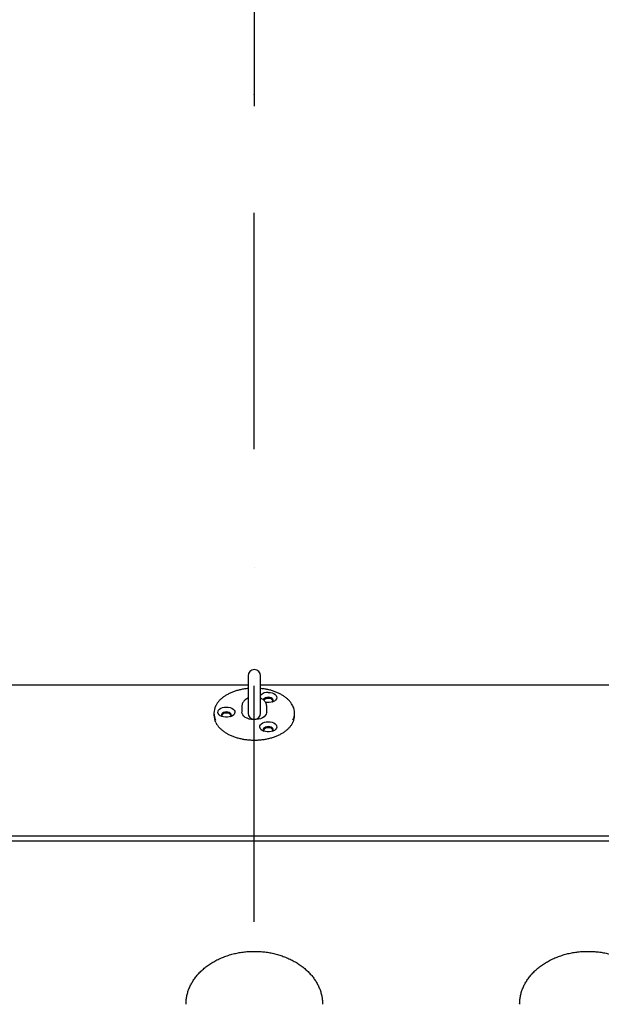
# Model space of a CAD drawing. Units: millimetres. Extents: x 10232 to 52541, y -20002 to 17079.
# Drawn here: x 14661 to 15130, y 11015 to 11809 of the extents above; entities that cross this region are included whole.
import ezdxf

# ---------------------------------------------------------------- set-up
doc = ezdxf.new("R2010")
doc.units = ezdxf.units.MM
doc.header["$PDSIZE"] = -1
doc.linetypes.add('ACAD_ISO03W100', pattern=[30, 12, -18])
doc.linetypes.add('ČERCHOVANÁ', pattern=[25.4, 12.7, -6.35, 0, -6.35])
for name, color, linetype in [('HERNI_PRVEK', 4, 'Continuous'), ('KOTY', 7, 'Continuous'), ('osa', 7, 'ČERCHOVANÁ'), ('PADOVA_ZONA', 1, 'ACAD_ISO03W100'), ('vytyc_body', 7, 'Continuous')]:
    doc.layers.add(name, color=color, linetype=linetype)
doc.styles.add('arial', font='arial.ttf')
doc.dimstyles.new('_KOTY_50', dxfattribs={"dimtxt": 150, "dimasz": 75, "dimexe": 100, "dimexo": 50, "dimgap": 35, "dimtad": 1, "dimdec": 0, "dimrnd": 10, "dimdsep": 46, "dimtxsty": 'arial', "dimblk": 'ARCHTICK', "dimcen": -1.5, "dimclrt": 2, "dimadec": 0, "dimazin": 0, "dimtfac": 0.63, "dimtdec": 0, "dimtix": 1, "dimtmove": 2, "dimatfit": 3, "dimldrblk": 'KOTA', "dimfxl": 100, "dimtolj": 1, "dimtzin": 0, "dimarcsym": 0})

# ---------------------------------------------------------------- blocks, each defined once
blk = doc.blocks.new('vyt')
h = blk.add_hatch(color=256)
h.dxf.hatch_style = 1
edge = h.paths.add_edge_path()
edge.add_line((44870.9, -8665.5), (44443.7, -8665.5))
edge.add_arc((44870.9, -8665.5), 427.2, 180, 270)
edge.add_line((44870.9, -9092.8), (44870.9, -8665.5))
edge = h.paths.add_edge_path()
edge.add_line((44870.9, -8238.3), (44870.9, -8665.5))
edge.add_line((44870.9, -8665.5), (45298.1, -8665.5))
edge.add_arc((44870.9, -8665.5), 427.2, 0, 90)
for p, q in [((44870.9, -7492.7), (44870.9, -9838.4)), ((43698, -8665.5), (46043.8, -8665.5))]:
    blk.add_line(p, q)
blk.add_circle((44870.9, -8665.5), 427.2)
blk = doc.blocks.new('_ArchTick')
at = {"color": 0, "linetype": 'ByBlock', "const_width": 0.15}
blk.add_lwpolyline([(-0.5, -0.5), (0.5, 0.5)], dxfattribs=at)
blk = doc.blocks.new('*D101')
at = {"layer": 'Defpoints', "color": 0, "transparency": 16777216}
for p in [(14848.68, 14104.81), (16981.32, 11973.82), (16627.97, 11620.2)]:
    blk.add_point(p, dxfattribs=at)
at = {"layer": 'KOTY', "color": 0, "lineweight": -2, "transparency": 16777216}
for p, q in [((14813.34, 14069.44), (14424.65, 13680.45)), ((14495.33, 13751.19), (16627.97, 11620.2)), ((16945.98, 11938.45), (16557.29, 11549.46))]:
    blk.add_line(p, q, dxfattribs=at)
at = {"layer": 'KOTY', "color": 0, "lineweight": -2, "transparency": 16777216, "xscale": 75, "yscale": 75, "zscale": 75}
for p, rotation in [((14495.33, 13751.19), 135.0221815683366), ((16627.97, 11620.2), 315.0221815683366)]:
    blk.add_blockref('_ArchTick', p, dxfattribs=dict(at, rotation=rotation))
at = {"layer": 'KOTY', "color": 2, "transparency": 16777216, "insert": (15640.56, 12764.66), "char_height": 150, "attachment_point": 5, "rotation": 315.02218, "style": 'arial'}
blk.add_mtext('\\A1;3010', dxfattribs=at)
blk = doc.blocks.new('KOTA')
for p, q in [((-75, -75), (75, 75)), ((0, 75), (0, -75)), ((-75, 0), (75, 0))]:
    blk.add_line(p, q)

msp = doc.modelspace()

# ---------------------------------------------------------------- linework, layer by layer
at = {"layer": 'HERNI_PRVEK', "ltscale": 200}
for p, q in [((14845.04, 11280.02), (14845.04, 11250.02)), ((14855.04, 11250.02), (14855.04, 11280.02)), ((14845.04, 11272.45), (14432.97, 11272.45)), ((15267.03, 11272.45), (14855.04, 11272.45)), ((14840.04, 11255.49), (14840.04, 11250.72)), ((14860.04, 11250.72), (14860.04, 11255.49)), ((14817.54, 11249.92), (14817.54, 11248.34)), ((14882.54, 11248.34), (14882.54, 11249.92)), ((14449.25, 11151.11), (15250.82, 11151.11)), ((15191.95, 11146.74), (14508.12, 11146.74)), ((14905.04, 11015.3), (14905.04, 11015.45))]:
    msp.add_line(p, q, dxfattribs=at)
at = {"layer": 'HERNI_PRVEK', "ltscale": 200, "flags": 128}
for points in [[(14861.29, 11266.68), (14862.85, 11266.56), (14864.34, 11266.24), (14865.66, 11265.71), (14866.74, 11265.01), (14867.53, 11264.18), (14867.98, 11263.26), (14868.08, 11262.31), (14867.8, 11261.36), (14867.18, 11260.48), (14866.23, 11259.72), (14865.02, 11259.1), (14863.61, 11258.67), (14862.08, 11258.45), (14860.5, 11258.45), (14859.03, 11258.65)], [(14861.29, 11262.75), (14860.11, 11262.64), (14859.03, 11262.33), (14858.16, 11261.84), (14857.56, 11261.21), (14857.32, 11260.62)], [(14864.56, 11258.93), (14864.75, 11259.11), (14865.19, 11259.78), (14865.28, 11260.5), (14865.01, 11261.21), (14864.41, 11261.84), (14863.54, 11262.33), (14862.47, 11262.64), (14861.29, 11262.75)], [(14827.54, 11254.85), (14829.1, 11254.74), (14830.59, 11254.41), (14831.91, 11253.88), (14832.99, 11253.18), (14833.78, 11252.35), (14834.23, 11251.44), (14834.33, 11250.48), (14834.05, 11249.54), (14833.43, 11248.66), (14832.48, 11247.89), (14831.27, 11247.27), (14829.86, 11246.84), (14828.33, 11246.62), (14826.75, 11246.62), (14825.21, 11246.84), (14823.8, 11247.27), (14822.59, 11247.89), (14821.65, 11248.66), (14821.02, 11249.54), (14820.75, 11250.48), (14820.84, 11251.44), (14821.29, 11252.35), (14822.08, 11253.18), (14823.17, 11253.88), (14824.48, 11254.41), (14825.97, 11254.74), (14827.54, 11254.85)], [(14827.54, 11250.92), (14826.36, 11250.81), (14825.28, 11250.5), (14824.41, 11250.01), (14823.81, 11249.38), (14823.55, 11248.68), (14823.64, 11247.95), (14824.07, 11247.28), (14824.26, 11247.1)], [(14830.81, 11247.1), (14831, 11247.28), (14831.44, 11247.95), (14831.53, 11248.68), (14831.26, 11249.38), (14830.66, 11250.01), (14829.79, 11250.5), (14828.72, 11250.81), (14827.54, 11250.92)], [(14860.04, 11250.72), (14859.99, 11250.14), (14859.63, 11249.01), (14858.92, 11247.94), (14857.9, 11246.97), (14856.59, 11246.13), (14855.04, 11245.46), (14853.31, 11244.98), (14851.46, 11244.71), (14849.56, 11244.66), (14847.68, 11244.82), (14845.88, 11245.2), (14844.24, 11245.77), (14842.8, 11246.53), (14841.62, 11247.44), (14840.75, 11248.46), (14840.22, 11249.57), (14840.04, 11250.72)], [(14861.29, 11243.02), (14862.85, 11242.91), (14864.34, 11242.58), (14865.66, 11242.05), (14866.74, 11241.36), (14867.53, 11240.53), (14867.98, 11239.61), (14868.08, 11238.65), (14867.8, 11237.71), (14867.18, 11236.83), (14866.23, 11236.06), (14865.02, 11235.44), (14863.61, 11235.01), (14862.08, 11234.79), (14860.5, 11234.79), (14858.96, 11235.01), (14857.55, 11235.44), (14856.34, 11236.06), (14855.4, 11236.83), (14854.77, 11237.71), (14854.5, 11238.65), (14854.59, 11239.61), (14855.04, 11240.53), (14855.83, 11241.36), (14856.92, 11242.05), (14858.23, 11242.58), (14859.72, 11242.91), (14861.29, 11243.02)], [(14861.29, 11239.09), (14860.11, 11238.99), (14859.03, 11238.67), (14858.16, 11238.18), (14857.56, 11237.55), (14857.3, 11236.85), (14857.39, 11236.12), (14857.82, 11235.45), (14858.01, 11235.27)], [(14864.56, 11235.27), (14864.75, 11235.45), (14865.19, 11236.12), (14865.28, 11236.85), (14865.01, 11237.55), (14864.41, 11238.18), (14863.54, 11238.67), (14862.47, 11238.99), (14861.29, 11239.09)]]:
    msp.add_lwpolyline(points, dxfattribs=at)
at = {"layer": 'HERNI_PRVEK', "ltscale": 200}
for centre, radius, start, end in [((14850.04, 11280.02), 5, 0, 180), ((14860.61, 11259.31), 7.4, 84.75331, 138.87585), ((14830.08, 11249.92), 12.53, 153.39844, 206.39781), ((14860.97, 11257.22), 4.59, 86.08066, 136.28786), ((14861.77, 11257.84), 3.98, 30.19424, 96.90051), ((14869.99, 11249.92), 12.53, 333.51087, 26.63311), ((14830.29, 11248.42), 12.76, 180.38758, 206.31587), ((14826.98, 11246.17), 3.84, 81.64635, 151.25891), ((14828.02, 11246.01), 3.98, 30.19332, 96.90144), ((14850.04, 11250.02), 5, 180, 0), ((14869.79, 11248.42), 12.75, 333.98219, 359.61919), ((14860.73, 11234.34), 3.84, 81.64813, 151.25712), ((14861.77, 11234.18), 3.98, 30.19516, 96.89958)]:
    msp.add_arc(centre, radius, start, end, dxfattribs=at)
for points, knots in [([(14845.04, 11269.81), (14844.03, 11269.69), (14841.96, 11269.46), (14838.94, 11268.88), (14835.97, 11268.12), (14833.15, 11267.17), (14830.48, 11266.06), (14828, 11264.79), (14825.74, 11263.37), (14823.71, 11261.82), (14821.93, 11260.14), (14820.45, 11258.35), (14819.46, 11256.89), (14819.07, 11256.02), (14818.97, 11255.79)], [0, 0, 0, 0, 0.084797, 0.173117, 0.261482, 0.349903, 0.438388, 0.526944, 0.61556, 0.704212, 0.792823, 0.881283, 0.969457, 1, 1, 1, 1]), ([(14881.12, 11255.81), (14880.81, 11256.4), (14880.16, 11257.62), (14878.82, 11259.37), (14877.19, 11261.08), (14875.28, 11262.69), (14873.13, 11264.17), (14870.75, 11265.5), (14868.17, 11266.69), (14865.41, 11267.71), (14862.51, 11268.56), (14859.48, 11269.21), (14856.98, 11269.62), (14855.48, 11269.75), (14855.04, 11269.79)], [0, 0, 0, 0, 0.080787, 0.168107, 0.25592, 0.344088, 0.43248, 0.520978, 0.609498, 0.697993, 0.786448, 0.87486, 0.963235, 1, 1, 1, 1]), ([(14845.04, 11262.01), (14845, 11261.99), (14844.4, 11261.79), (14843.42, 11261.21), (14842.18, 11260.27), (14841.23, 11259.2), (14840.55, 11258.01), (14840.12, 11256.79), (14840.08, 11255.95), (14840.06, 11255.56)], [0, 0, 0, 0, 0.012397, 0.207523, 0.381567, 0.547792, 0.706951, 0.861585, 1, 1, 1, 1]), ([(14860.01, 11255.41), (14860.02, 11255.5), (14860.08, 11256.03), (14859.87, 11257.02), (14859.41, 11258.29), (14858.66, 11259.44), (14857.68, 11260.45), (14856.48, 11261.34), (14855.52, 11261.79), (14855.04, 11262.01)], [0, 0, 0, 0, 0.028263, 0.186272, 0.340981, 0.496477, 0.656862, 0.824981, 1, 1, 1, 1]), ([(14818.95, 11242.5), (14819.17, 11242.05), (14819.71, 11240.96), (14820.9, 11239.32), (14822.46, 11237.58), (14824.3, 11235.95), (14826.4, 11234.44), (14828.73, 11233.07), (14831.26, 11231.85), (14833.98, 11230.79), (14836.85, 11229.9), (14839.84, 11229.19), (14842.94, 11228.66), (14846.1, 11228.33), (14849.3, 11228.19), (14852.51, 11228.24), (14855.7, 11228.48), (14858.83, 11228.92), (14861.87, 11229.55), (14864.8, 11230.36), (14867.59, 11231.34), (14870.22, 11232.49), (14872.64, 11233.8), (14874.86, 11235.26), (14876.82, 11236.84), (14878.54, 11238.55), (14879.94, 11240.36), (14880.81, 11241.71), (14881.12, 11242.47), (14881.17, 11242.57)], [0, 0, 0, 0, 0.027005, 0.065171, 0.10356, 0.142121, 0.180792, 0.219522, 0.25827, 0.297009, 0.335732, 0.374436, 0.413123, 0.451798, 0.490466, 0.529131, 0.567801, 0.606478, 0.645171, 0.683884, 0.722622, 0.76139, 0.800188, 0.839011, 0.877843, 0.916646, 0.955371, 0.99395, 1, 1, 1, 1]), ([(14805.11, 11039.89), (14805.52, 11040.32), (14806.73, 11041.62), (14808.94, 11043.67), (14811.81, 11045.99), (14814.89, 11048.12), (14818.18, 11050.08), (14821.65, 11051.84), (14825.28, 11053.39), (14829.05, 11054.73), (14832.95, 11055.85), (14836.94, 11056.73), (14841, 11057.38), (14845.12, 11057.79), (14849.27, 11057.96), (14853.42, 11057.88), (14857.55, 11057.56), (14861.64, 11057), (14865.66, 11056.2), (14869.59, 11055.17), (14873.4, 11053.92), (14877.08, 11052.45), (14880.6, 11050.77), (14883.95, 11048.89), (14887.1, 11046.83), (14890.04, 11044.6), (14892.75, 11042.21), (14895.22, 11039.67), (14897.44, 11037), (14899.4, 11034.21), (14901.08, 11031.32), (14902.48, 11028.34), (14903.58, 11025.28), (14904.4, 11022.17), (14904.88, 11019), (14905.08, 11016.71), (14905.02, 11015.48), (14905.02, 11015.31)], [0, 0, 0, 0, 0.014984, 0.044767, 0.074498, 0.104167, 0.133789, 0.163379, 0.192946, 0.2225, 0.252044, 0.281584, 0.311119, 0.340651, 0.370181, 0.399707, 0.429229, 0.458746, 0.488256, 0.51776, 0.547259, 0.576754, 0.606248, 0.635747, 0.665258, 0.694791, 0.724359, 0.753981, 0.783675, 0.813464, 0.843371, 0.87342, 0.903626, 0.933995, 0.964521, 0.995178, 1, 1, 1, 1]), ([(15073.94, 11039.89), (15074.34, 11040.32), (15075.55, 11041.62), (15077.76, 11043.67), (15080.63, 11045.99), (15083.71, 11048.12), (15087, 11050.08), (15090.47, 11051.84), (15094.1, 11053.39), (15097.87, 11054.73), (15101.77, 11055.85), (15105.76, 11056.73), (15109.83, 11057.38), (15113.94, 11057.79), (15118.09, 11057.96), (15122.24, 11057.88), (15126.37, 11057.56), (15130.46, 11057), (15134.48, 11056.2), (15138.41, 11055.17), (15142.22, 11053.92), (15145.9, 11052.45), (15149.42, 11050.77), (15152.77, 11048.89), (15155.92, 11046.83), (15158.86, 11044.6), (15161.57, 11042.21), (15164.04, 11039.67), (15166.26, 11037), (15168.22, 11034.21), (15169.9, 11031.32), (15171.3, 11028.34), (15172.4, 11025.28), (15173.22, 11022.17), (15173.7, 11019), (15173.9, 11016.71), (15173.84, 11015.48), (15173.84, 11015.31)], [0, 0, 0, 0, 0.014984, 0.044767, 0.074498, 0.104167, 0.133789, 0.163379, 0.192946, 0.2225, 0.252045, 0.281583, 0.311119, 0.340651, 0.370181, 0.399707, 0.429229, 0.458746, 0.488256, 0.51776, 0.547259, 0.576754, 0.606248, 0.635747, 0.665258, 0.694791, 0.724359, 0.753981, 0.783675, 0.813464, 0.843371, 0.87342, 0.903626, 0.933995, 0.964521, 0.995178, 1, 1, 1, 1]), ([(14795.06, 11015.35), (14795.05, 11015.54), (14795, 11016.79), (14795.21, 11019.12), (14795.71, 11022.3), (14796.54, 11025.45), (14797.68, 11028.54), (14799.11, 11031.55), (14800.84, 11034.47), (14802.82, 11037.26), (14804.36, 11039.02), (14805.11, 11039.89)], [0, 0, 0, 0, 0.021721, 0.145552, 0.269367, 0.392904, 0.515965, 0.638441, 0.760291, 0.881532, 1, 1, 1, 1]), ([(15063.88, 11015.35), (15063.87, 11015.54), (15063.82, 11016.79), (15064.03, 11019.12), (15064.53, 11022.3), (15065.36, 11025.45), (15066.5, 11028.54), (15067.94, 11031.55), (15069.66, 11034.47), (15071.64, 11037.26), (15073.18, 11039.02), (15073.94, 11039.89)], [0, 0, 0, 0, 0.021721, 0.145552, 0.269367, 0.392904, 0.515965, 0.638441, 0.760291, 0.881532, 1, 1, 1, 1])]:
    msp.add_open_spline(points, degree=3, knots=knots, dxfattribs=at)
at = {"layer": 'osa', "linetype": 'ČERCHOVANÁ', "ltscale": 15}
msp.add_line((14850, 7651.68), (14850, 16237.52), dxfattribs=at)
msp.add_circle((14850, 11973.82), 2131.32, dxfattribs=at)
at = {"layer": 'PADOVA_ZONA', "linetype": 'ACAD_ISO03W100', "ltscale": 10}
msp.add_circle((14850, 11973.82), 3725, dxfattribs=at)

# ---------------------------------------------------------------- block references
at = {"layer": 'vytyc_body', "xscale": 0.2, "yscale": 0.2, "zscale": 0.2, "rotation": 269.9999999999192}
msp.add_blockref('vyt', (16583.1, 20948), dxfattribs=at)

# ---------------------------------------------------------------- dimensions: what is measured, and where the dimension line sits
at = {"layer": 'KOTY'}
dim = msp.add_aligned_dim(p1=(14848.68, 14104.81), p2=(16981.32, 11973.82), distance=-499.9, dimstyle='_KOTY_50', dxfattribs=at)
dim.commit()
dim.dimension.update_dxf_attribs({"geometry": '*D101', "text_midpoint": (15640.56, 12764.66)})

doc.saveas('drawing.dxf')
